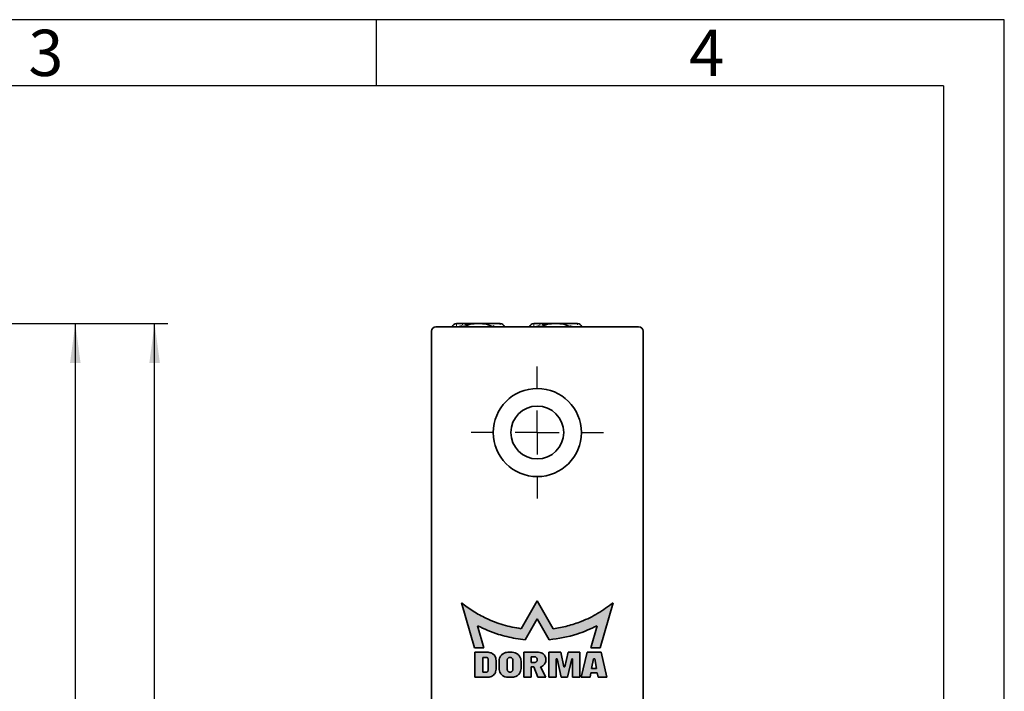
# Model space of a CAD drawing. Units: millimetres. Extents: x 0 to 210, y 0 to 301.
# Drawn here: x 136 to 210, y 246 to 297 of the extents above; entities that cross this region are included whole.
import ezdxf

# ---------------------------------------------------------------- set-up
doc = ezdxf.new("R2010")
doc.units = ezdxf.units.MM
for name, color, linetype in [('CENTERLINE', 7, 'Continuous'), ('DIMENSION', 7, 'Continuous'), ('FORMAT', 7, 'Continuous')]:
    doc.layers.add(name, color=color, linetype=linetype)
doc.styles.add('SLDTEXTSTYLE1', font='TXT', dxfattribs={"width": 0.493878})
doc.styles.add('SLDTEXTSTYLE3', font='TXT', dxfattribs={"width": 0.75})
doc.dimstyles.new('SLDDIMSTYLE2', dxfattribs={"dimtxt": 3.5, "dimasz": 3, "dimexe": 0, "dimexo": 0.0625, "dimgap": 0.875, "dimtad": 1, "dimdec": 0, "dimlfac": 1.5, "dimrnd": 1e-09, "dimzin": 12, "dimdsep": 46, "dimtxsty": 'SLDTEXTSTYLE3', "dimsah": 1, "dimcen": 0.09, "dimadec": 0, "dimazin": 3, "dimtfac": 1, "dimtdec": 0, "dimtofl": 0, "dimtmove": 0, "dimatfit": 3, "dimfxl": 1, "dimfrac": 2, "dimtolj": 1, "dimtzin": 12, "dimarcsym": 0})

# ---------------------------------------------------------------- blocks, each defined once
blk = doc.blocks.new('_D_17')
at = {"layer": 'DIMENSION', "color": 7}
for p, q in [((111.87, 274.026), (140.71, 274.026)), ((139.71, 274.026), (139.71, 196.11)), ((103.786, 196.11), (140.71, 196.11))]:
    blk.add_line(p, q, dxfattribs=at)
for points in [[(139.71, 274.026), (139.31, 271.026), (140.11, 271.026)], [(139.71, 196.11), (140.11, 199.11), (139.31, 199.11)]]:
    blk.add_solid(points, dxfattribs=at)
at = {"layer": 'DIMENSION', "color": 7, "insert": (135.198, 231.189), "char_height": 3.5, "attachment_point": 1, "rotation": 90, "style": 'SLDTEXTSTYLE3'}
blk.add_mtext('117', dxfattribs=at)
blk = doc.blocks.new('_D_18')
at = {"layer": 'DIMENSION', "color": 7}
for p, q in [((111.87, 274.026), (146.71, 274.026)), ((145.71, 112.776), (145.71, 274.026)), ((114.12, 112.776), (146.71, 112.776))]:
    blk.add_line(p, q, dxfattribs=at)
for points in [[(145.71, 274.026), (145.31, 271.026), (146.11, 271.026)], [(145.71, 112.776), (146.11, 115.776), (145.31, 115.776)]]:
    blk.add_solid(points, dxfattribs=at)
at = {"layer": 'DIMENSION', "color": 7, "insert": (141.198, 189.522), "char_height": 3.5, "attachment_point": 1, "rotation": 90, "style": 'SLDTEXTSTYLE3'}
blk.add_mtext('242', dxfattribs=at)
blk = doc.blocks.new('SW_CENTERMARKSYMBOL_12')
at = {"layer": 'CENTERLINE', "color": 0}
for p, q in [((0, 3.333), (0, 5)), ((0, 0), (0, 1.667)), ((-3.333, 0), (-5, 0)), ((0, 0), (-1.667, 0)), ((0, 0), (0, -1.667)), ((0, 0), (1.667, 0)), ((3.333, 0), (5, 0)), ((0, -3.333), (0, -5))]:
    blk.add_line(p, q, dxfattribs=at)

msp = doc.modelspace()

# ---------------------------------------------------------------- hatches: boundary and pattern name
at = {"linetype": 'Continuous'}
h = msp.add_hatch(color=7, dxfattribs=at)
edge = h.paths.add_edge_path(flags=0)
edge.add_spline(control_points=[(170.138612, 251.163146), (171.039649, 250.696774), (172.025205, 250.368098), (173.025809, 250.200287)], knot_values=[0, 0, 0, 0, 3.130500401, 3.130500401, 3.130500401, 3.130500401], weights=[1, 1, 1, 1], degree=3, periodic=0)
edge.add_arc((174.665931, 259.932481), 9.869428, 260.43409041, 264.71112376)
edge.add_line((173.756194, 250.105071), (174.664845, 251.678899))
edge.add_line((174.664845, 251.678899), (175.573495, 250.105071))
edge.add_spline(control_points=[(175.573495, 250.105071), (176.824919, 250.218926), (178.075532, 250.584705), (179.191077, 251.163139)], knot_values=[0.000000068, 0.000000068, 0.000000068, 0.000000068, 3.902338614, 3.902338614, 3.902338614, 3.902338614], weights=[1, 1, 1, 1], degree=3, periodic=0)
edge.add_line((179.191077, 251.163139), (178.713131, 249.496347))
edge.add_line((178.713131, 249.496347), (179.425833, 249.496347))
edge.add_line((179.425833, 249.496347), (180.395815, 252.897045))
edge.add_spline(control_points=[(180.395815, 252.897045), (179.127444, 251.853292), (177.506716, 251.150561), (175.877896, 250.938122)], knot_values=[-0.000000078, -0.000000078, -0.000000078, -0.000000078, 5.199713374, 5.199713374, 5.199713374, 5.199713374], weights=[1, 1, 1, 1], degree=3, periodic=0)
edge.add_line((175.877896, 250.938122), (174.664846, 253.039182))
edge.add_line((174.664846, 253.039182), (173.451792, 250.938122))
edge.add_spline(control_points=[(173.451792, 250.938122), (171.822973, 251.150564), (170.202246, 251.853294), (168.933874, 252.897045)], knot_values=[0, 0, 0, 0, 5.199710943, 5.199710943, 5.199710943, 5.199710943], weights=[1, 1, 1, 1], degree=3, periodic=0)
edge.add_line((168.933874, 252.897045), (169.903855, 249.496348))
edge.add_line((169.903855, 249.496348), (170.616558, 249.496348))
edge.add_line((170.616558, 249.496348), (170.138612, 251.163146))
h = msp.add_hatch(color=7, dxfattribs=at)
edge = h.paths.add_edge_path(flags=0)
edge.add_line((169.935302, 247.267752), (170.935108, 247.267752))
edge.add_spline(control_points=[(170.935108, 247.267752), (171.0773, 247.262146), (171.248314, 247.328029), (171.485425, 247.564841), (171.551524, 247.735771), (171.546097, 247.877971)], knot_values=[0, 0, 0, 0, 0.620141998, 0.620141998, 1.240283996, 1.240283996, 1.240283996, 1.240283996], weights=[1, 1, 1, 1, 1, 1], degree=3, periodic=0)
edge.add_line((171.546097, 247.877971), (171.546099, 248.545284))
edge.add_spline(control_points=[(171.546099, 248.545284), (171.551725, 248.687561), (171.485729, 248.858735), (171.24856, 249.095904), (171.077386, 249.161899), (170.935109, 249.156273)], knot_values=[-0.000002501, -0.000002501, -0.000002501, -0.000002501, 0.6209245, 0.6209245, 1.241849, 1.241849, 1.241849, 1.241849], weights=[1, 1, 1, 1, 1, 1], degree=3, periodic=0)
edge.add_line((170.935109, 249.156273), (169.935302, 249.156273))
edge.add_line((169.935302, 249.156273), (169.935302, 247.267752))
edge = h.paths.add_edge_path(flags=0)
edge.add_line((170.824021, 247.656567), (170.54629, 247.656566))
edge.add_line((170.54629, 247.656566), (170.54629, 248.76746))
edge.add_line((170.54629, 248.76746), (170.824013, 248.76746))
edge.add_spline(control_points=[(170.824013, 248.76746), (170.86544, 248.770792), (170.902066, 248.734421), (170.918377, 248.718225), (170.927358, 248.698765), (170.936859, 248.678182), (170.935104, 248.656368)], knot_values=[0, 0, 0, 0.5, 0.5, 0.75, 0.75, 1, 1, 1], weights=[1, 1, 1, 1, 1, 1, 1], degree=2, periodic=0)
edge.add_line((170.935104, 248.656368), (170.935109, 247.767648))
edge.add_spline(control_points=[(170.935109, 247.767648), (170.93844, 247.726222), (170.902072, 247.689599), (170.865922, 247.653197), (170.824021, 247.656567)], knot_values=[0, 0, 0, 0.5, 0.5, 1, 1, 1], weights=[1, 1, 1, 1, 1], degree=2, periodic=0)
h = msp.add_hatch(color=7, dxfattribs=at)
edge = h.paths.add_edge_path(flags=0)
edge.add_line((172.43483, 247.267747), (172.768085, 247.267747))
edge.add_spline(control_points=[(172.768085, 247.267747), (172.923297, 247.261614), (173.11003, 247.333612), (173.368758, 247.592344), (173.440752, 247.779079), (173.434615, 247.934291)], knot_values=[0, 0, 0, 0, 0.677368, 0.677368, 1.354736, 1.354736, 1.354736, 1.354736], weights=[1, 1, 1, 1, 1, 1], degree=3, periodic=0)
edge.add_line((173.434615, 247.934291), (173.434627, 248.489553))
edge.add_spline(control_points=[(173.434627, 248.489553), (173.440763, 248.644766), (173.368767, 248.831502), (173.110034, 249.090234), (172.923298, 249.16223), (172.768085, 249.156093)], knot_values=[0, 0, 0, 0, 0.677377, 0.677377, 1.354754, 1.354754, 1.354754, 1.354754], weights=[1, 1, 1, 1, 1, 1], degree=3, periodic=0)
edge.add_line((172.768085, 249.156093), (172.434809, 249.156093))
edge.add_spline(control_points=[(172.434809, 249.156093), (172.279598, 249.16223), (172.092862, 249.090235), (171.834132, 248.831504), (171.762137, 248.644769), (171.768274, 248.489558)], knot_values=[0, 0, 0, 0, 0.677373012, 0.677373012, 1.354746024, 1.354746024, 1.354746024, 1.354746024], weights=[1, 1, 1, 1, 1, 1], degree=3, periodic=0)
edge.add_line((171.768274, 248.489558), (171.768274, 247.934283))
edge.add_spline(control_points=[(171.768274, 247.934283), (171.762142, 247.779069), (171.834142, 247.592335), (172.09288, 247.333605), (172.279616, 247.261611), (172.43483, 247.267747)], knot_values=[0, 0, 0, 0, 0.677374262, 0.677374262, 1.354748525, 1.354748525, 1.354748525, 1.354748525], weights=[1, 1, 1, 1, 1, 1], degree=3, periodic=0)
edge = h.paths.add_edge_path(flags=0)
edge.add_spline(control_points=[(172.393162, 248.578605), (172.384386, 248.671858), (172.48876, 248.776234), (172.582013, 248.767462)], knot_values=[0.000002615, 0.000002615, 0.000002615, 0.000002615, 0.999977278, 0.999977278, 0.999977278, 0.999977278], weights=[1, 1, 1, 1], degree=3, periodic=0)
edge.add_line((172.582013, 248.767462), (172.620899, 248.767462))
edge.add_spline(control_points=[(172.620899, 248.767462), (172.691365, 248.773057), (172.753579, 248.711299), (172.780587, 248.684489), (172.796098, 248.650822), (172.812622, 248.614957), (172.809737, 248.578617)], knot_values=[0, 0, 0, 0.5, 0.5, 0.75, 0.75, 1, 1, 1], weights=[1, 1, 1, 1, 1, 1, 1], degree=2, periodic=0)
edge.add_line((172.809737, 248.578617), (172.809742, 247.845427))
edge.add_spline(control_points=[(172.809742, 247.845427), (172.818519, 247.752174), (172.714146, 247.647797), (172.620892, 247.656566)], knot_values=[0, 0, 0, 0, 0.999965394, 0.999965394, 0.999965394, 0.999965394], weights=[1, 1, 1, 1], degree=3, periodic=0)
edge.add_line((172.620892, 247.656566), (172.582012, 247.656566))
edge.add_spline(control_points=[(172.582012, 247.656566), (172.546315, 247.653736), (172.509584, 247.670309), (172.477416, 247.684823), (172.449251, 247.712806), (172.422321, 247.739562), (172.406827, 247.773159), (172.390277, 247.809047), (172.393163, 247.845415)], knot_values=[0, 0, 0, 0.25, 0.25, 0.5, 0.5, 0.75, 0.75, 1, 1, 1], weights=[1, 1, 1, 1, 1, 1, 1, 1, 1], degree=2, periodic=0)
edge.add_line((172.393163, 247.845415), (172.393162, 248.578605))
h = msp.add_hatch(color=7, dxfattribs=at)
edge = h.paths.add_edge_path(flags=0)
edge.add_line((175.323146, 247.267757), (174.917054, 248.04538))
edge.add_spline(control_points=[(174.917054, 248.04538), (175.00205, 248.071775), (175.075324, 248.127681), (175.150116, 248.184744), (175.205339, 248.260787), (175.324396, 248.42473), (175.323146, 248.60083)], knot_values=[0, 0, 0, 0.25, 0.25, 0.5, 0.5, 1, 1, 1], weights=[1, 1, 1, 1, 1, 1, 1], degree=2, periodic=0)
edge.add_spline(control_points=[(175.323146, 248.60083), (175.323453, 248.613456), (175.324237, 248.64574), (175.315793, 248.697481), (175.300242, 248.753733), (175.285229, 248.810828), (175.255226, 248.863881), (175.224271, 248.917883), (175.185296, 248.966475), (175.143374, 249.009122), (175.097182, 249.044388), (175.049976, 249.080917), (174.993091, 249.109974), (174.925559, 249.133445), (174.849857, 249.152816), (174.795231, 249.155115), (174.7677, 249.156274)], knot_values=[0, 0, 0, 0, 0.043447201, 0.11109248, 0.179324838, 0.244874572, 0.31325828, 0.388096636, 0.459201327, 0.52706877, 0.593526331, 0.659169811, 0.732309841, 0.812169135, 0.905333835, 1, 1, 1, 1], weights=[1, 1, 1, 1, 1, 1, 1, 1, 1, 1, 1, 1, 1, 1, 1, 1, 1], degree=3, periodic=0)
edge.add_line((174.7677, 249.156274), (173.656797, 249.156273))
edge.add_line((173.656797, 249.156273), (173.656797, 247.26776))
edge.add_line((173.656797, 247.26776), (174.212255, 247.267757))
edge.add_line((174.212255, 247.267757), (174.21226, 248.04538))
edge.add_line((174.21226, 248.04538), (174.401102, 248.04538))
edge.add_line((174.401102, 248.04538), (174.712159, 247.267757))
edge.add_line((174.712159, 247.267757), (175.323146, 247.267757))
edge = h.paths.add_edge_path(flags=0)
edge.add_line((174.467755, 248.392535), (174.212255, 248.392535))
edge.add_line((174.212255, 248.392535), (174.212255, 248.80912))
edge.add_line((174.212255, 248.80912), (174.467756, 248.80912))
edge.add_spline(control_points=[(174.467756, 248.80912), (174.56101, 248.817896), (174.665389, 248.713518), (174.656613, 248.620263)], knot_values=[0, 0, 0, 0, 1, 1, 1, 1], weights=[1, 1, 1, 1], degree=3, periodic=0)
edge.add_line((174.656613, 248.620263), (174.656605, 248.581384))
edge.add_spline(control_points=[(174.656605, 248.581384), (174.665381, 248.488133), (174.561006, 248.383758), (174.467755, 248.392535)], knot_values=[0, 0, 0, 0, 1, 1, 1, 1], weights=[1, 1, 1, 1], degree=3, periodic=0)
msp.add_hatch(color=7, dxfattribs=at).paths.add_polyline_path([(177.322761, 247.267753), (177.878207, 247.267753), (177.878207, 249.156273), (176.989496, 249.156273), (176.745093, 248.045377), (176.678441, 248.045377), (176.434039, 249.156273), (175.545327, 249.156273), (175.545327, 247.267753), (176.100774, 247.267753), (176.100774, 248.656368), (176.156316, 248.656368), (176.46181, 247.267753), (176.961713, 247.267753), (177.26722, 248.656368), (177.322761, 248.656368)], flags=0)
h = msp.add_hatch(color=7, dxfattribs=at)
h.paths.add_polyline_path([(179.266833, 247.267753), (179.933364, 247.267753), (179.489003, 249.156273), (178.433654, 249.156273), (177.989305, 247.267753), (178.655835, 247.267753), (178.71582, 247.601018), (179.206835, 247.601018)], flags=0)
h.paths.add_polyline_path([(178.775819, 247.934283), (178.905786, 248.656368), (179.016883, 248.656368), (179.146849, 247.934283)], flags=0)

# ---------------------------------------------------------------- linework, layer by layer
at = {"color": 7, "linetype": 'Continuous', "lineweight": 35}
for p, q in [((166.664846, 273.443156), (166.664846, 94.109822)), ((182.331512, 273.776489), (166.998179, 273.776489)), ((168.548179, 274.026489), (169.001835, 274.026489)), ((171.411189, 274.026489), (171.864846, 274.026489)), ((174.398179, 274.026489), (174.851835, 274.026489)), ((177.261189, 274.026489), (177.714846, 274.026489)), ((182.664846, 94.109822), (182.664846, 273.443156)), ((168.933874, 252.897045), (169.903855, 249.496348)), ((174.664846, 253.039182), (173.451792, 250.938122)), ((175.877896, 250.938122), (174.664846, 253.039182)), ((179.425833, 249.496347), (180.395815, 252.897045)), ((170.616558, 249.496348), (170.138612, 251.163146)), ((173.756194, 250.105071), (174.664845, 251.678899)), ((174.664845, 251.678899), (175.573495, 250.105071)), ((179.191077, 251.163139), (178.713131, 249.496347)), ((169.903855, 249.496348), (170.616558, 249.496348)), ((170.935109, 249.156273), (169.935302, 249.156273)), ((169.935302, 249.156273), (169.935302, 247.267752)), ((172.768085, 249.156093), (172.434809, 249.156093)), ((174.7677, 249.156274), (173.656797, 249.156273)), ((173.656797, 249.156273), (173.656797, 247.26776)), ((176.434039, 249.156273), (175.545327, 249.156273)), ((175.545327, 249.156273), (175.545327, 247.267753)), ((176.678441, 248.045377), (176.434039, 249.156273)), ((176.989496, 249.156273), (176.745093, 248.045377)), ((177.878207, 249.156273), (176.989496, 249.156273)), ((177.878207, 247.267753), (177.878207, 249.156273)), ((178.433654, 249.156273), (177.989305, 247.267753)), ((179.489003, 249.156273), (178.433654, 249.156273)), ((178.713131, 249.496347), (179.425833, 249.496347)), ((179.933364, 247.267753), (179.489003, 249.156273)), ((170.54629, 248.76746), (170.54629, 247.656566)), ((170.824013, 248.76746), (170.54629, 248.76746)), ((170.935109, 247.767648), (170.935104, 248.656368)), ((171.546097, 247.877971), (171.546099, 248.545284)), ((171.768274, 248.489558), (171.768274, 247.934283)), ((172.393162, 248.578605), (172.393163, 247.845415)), ((172.620899, 248.767462), (172.582013, 248.767462)), ((172.809742, 247.845427), (172.809737, 248.578617)), ((173.434615, 247.934291), (173.434627, 248.489553)), ((174.467756, 248.80912), (174.212255, 248.80912)), ((174.212255, 248.80912), (174.212255, 248.392535)), ((174.212255, 248.392535), (174.467755, 248.392535)), ((174.656605, 248.581384), (174.656613, 248.620263)), ((176.100774, 247.267753), (176.100774, 248.656368)), ((176.100774, 248.656368), (176.156316, 248.656368)), ((176.156316, 248.656368), (176.46181, 247.267753)), ((176.961713, 247.267753), (177.26722, 248.656368)), ((177.26722, 248.656368), (177.322761, 248.656368)), ((177.322761, 248.656368), (177.322761, 247.267753)), ((178.905786, 248.656368), (178.775819, 247.934283)), ((179.016883, 248.656368), (178.905786, 248.656368)), ((179.146849, 247.934283), (179.016883, 248.656368)), ((170.54629, 247.656566), (170.824021, 247.656567)), ((172.582012, 247.656566), (172.620892, 247.656566)), ((174.212255, 247.267757), (174.21226, 248.04538)), ((174.21226, 248.04538), (174.401102, 248.04538)), ((174.401102, 248.04538), (174.712159, 247.267757)), ((175.323146, 247.267757), (174.917054, 248.04538)), ((176.745093, 248.045377), (176.678441, 248.045377)), ((178.655835, 247.267753), (178.71582, 247.601018)), ((178.71582, 247.601018), (179.206835, 247.601018)), ((178.775819, 247.934283), (179.146849, 247.934283)), ((179.206835, 247.601018), (179.266833, 247.267753)), ((169.935302, 247.267752), (170.935108, 247.267752)), ((172.43483, 247.267747), (172.768085, 247.267747)), ((173.656797, 247.26776), (174.212255, 247.267757)), ((174.712159, 247.267757), (175.323146, 247.267757)), ((175.545327, 247.267753), (176.100774, 247.267753)), ((176.46181, 247.267753), (176.961713, 247.267753)), ((177.322761, 247.267753), (177.878207, 247.267753)), ((177.989305, 247.267753), (178.655835, 247.267753)), ((179.266833, 247.267753), (179.933364, 247.267753))]:
    msp.add_line(p, q, dxfattribs=at)
at = {"color": 8, "linetype": 'Continuous', "lineweight": 18}
for p, q in [((168.548179, 273.822285), (168.548179, 273.970312)), ((169.001835, 273.925607), (169.001835, 274.006929)), ((169.180621, 273.923886), (169.665116, 274.000528)), ((170.386703, 274.022452), (170.747908, 274.000528)), ((171.411189, 274.024041), (171.411189, 273.973104)), ((171.453917, 273.883275), (171.459528, 273.881656)), ((171.864846, 274.021744), (171.864846, 273.928858)), ((174.398179, 273.822285), (174.398179, 273.970312)), ((174.851835, 273.925607), (174.851835, 274.006929)), ((175.030621, 273.923886), (175.515116, 274.000528)), ((176.236703, 274.022452), (176.597908, 274.000528)), ((177.261189, 274.024041), (177.261189, 273.973104)), ((177.303917, 273.883275), (177.309528, 273.881656)), ((177.714846, 274.021744), (177.714846, 273.928858))]:
    msp.add_line(p, q, dxfattribs=at)
at = {"color": 7, "linetype": 'Continuous', "lineweight": 35}
for radius in [3.333333, 2]:
    msp.add_circle((174.664846, 265.776489), radius, dxfattribs=at)
for centre, radius, start, end in [((166.998179, 273.443156), 0.333333, 90, 180), ((168.548179, 273.693156), 0.333333, 90, 165.52248781), ((171.864846, 273.693156), 0.333333, 14.47751219, 90), ((174.398179, 273.693156), 0.333333, 90, 165.52248781), ((177.714846, 273.693156), 0.333333, 14.47751219, 90), ((182.331512, 273.443156), 0.333333, 0, 90), ((174.665931, 259.932481), 9.869428, 260.43409041, 264.71112376)]:
    msp.add_arc(centre, radius, start, end, dxfattribs=at)
at = {"color": 8, "linetype": 'Continuous', "lineweight": 18}
for centre, radius, start, end in [((169.155958, 273.946592), 0.145507, 222.83819295, 266.35156634), ((171.227417, 274.000275), 0.205885, 285.01193242, 319.74000533), ((175.005958, 273.946592), 0.145507, 222.83819295, 266.35156634), ((177.077417, 274.000275), 0.205885, 285.01193242, 319.74000533)]:
    msp.add_arc(centre, radius, start, end, dxfattribs=at)
at = {"color": 7, "linetype": 'Continuous', "lineweight": 35}
for centre, major_axis, start_param, end_param in [((170.206512, 273.443156), (1.333333, 0), 0.608245579, 2.533347075), ((176.056512, 273.443156), (-1.333333, 0), 3.749838233, 5.674939728)]:
    msp.add_ellipse(centre, major_axis=major_axis, ratio=0.4375, start_param=start_param, end_param=end_param, dxfattribs=at)
at = {"color": 8, "linetype": 'Continuous', "lineweight": 18}
for points in [[(168.702041, 273.776489), (168.703466, 273.777599), (168.78945, 273.844582), (168.89653, 273.870306), (169.001835, 273.895604)], [(174.552041, 273.776489), (174.553466, 273.777599), (174.63945, 273.844582), (174.74653, 273.870306), (174.851835, 273.895604)]]:
    msp.add_open_spline(points, degree=3, knots=[0, 0, 0, 0, 0.016571773, 1, 1, 1, 1], dxfattribs=at)
at = {"color": 7, "linetype": 'Continuous', "lineweight": 35}
for points, knots in [([(169.001835, 274.026489), (169.030213, 274.026489), (169.222976, 274.026489), (169.624775, 274.026489), (169.991427, 274.026489), (170.203836, 274.026489), (170.206512, 274.026489)], [0, 0, 0, 0, 0.0679097431, 0.4612895882, 0.9932122687, 1, 1, 1, 1]), ([(170.206512, 274.026489), (170.209189, 274.026489), (170.400323, 274.026489), (170.788445, 274.026489), (171.191677, 274.026489), (171.4066, 274.026489), (171.411189, 274.026489)], [0, 0, 0, 0, 0.006793904, 0.485191357, 0.989007932, 1, 1, 1, 1]), ([(174.851835, 274.026489), (174.880213, 274.026489), (175.072976, 274.026489), (175.474775, 274.026489), (175.841427, 274.026489), (176.053836, 274.026489), (176.056512, 274.026489)], [0, 0, 0, 0, 0.067909743, 0.461289588, 0.993212269, 1, 1, 1, 1]), ([(176.056512, 274.026489), (176.059189, 274.026489), (176.250323, 274.026489), (176.638445, 274.026489), (177.041677, 274.026489), (177.2566, 274.026489), (177.261189, 274.026489)], [0, 0, 0, 0, 0.006793904, 0.485191357, 0.989007932, 1, 1, 1, 1]), ([(173.451792, 250.938122), (172.994893, 251.020044), (172.076863, 251.184646), (170.864198, 251.665873), (169.805351, 252.233126), (169.223482, 252.676412), (168.933874, 252.897045)], [0, 0, 0, 0, 0.2788460659, 0.5602749315, 0.7811394285, 1, 1, 1, 1]), ([(180.395815, 252.897045), (180.023725, 252.619526), (179.276099, 252.061915), (178.09597, 251.50565), (176.95818, 251.120464), (176.236895, 250.998718), (175.877896, 250.938122)], [0, 0, 0, 0, 0.278846054, 0.560274934, 0.78113944, 1, 1, 1, 1]), ([(170.138612, 251.163146), (170.658043, 250.923036), (171.585598, 250.494267), (172.585745, 250.290114), (173.025809, 250.200287)], [0, 0, 0, 0, 0.56, 1, 1, 1, 1]), ([(175.573495, 250.105071), (176.277253, 250.209235), (177.533963, 250.395241), (178.684737, 250.928503), (179.191077, 251.163139)], [0, 0, 0, 0, 0.560000001, 1, 1, 1, 1]), ([(171.546099, 248.545284), (171.541899, 248.601762), (171.53315, 248.719415), (171.452911, 248.884711), (171.322025, 249.032037), (171.141951, 249.136832), (171.002172, 249.14997), (170.935109, 249.156273)], [0, 0, 0, 0, 0.1765185519, 0.367714933, 0.5631939627, 0.790431601, 1, 1, 1, 1]), ([(172.434809, 249.156093), (172.373196, 249.151511), (172.244848, 249.141967), (172.064525, 249.054433), (171.903805, 248.911648), (171.789483, 248.715203), (171.77515, 248.562717), (171.768274, 248.489558)], [0, 0, 0, 0, 0.176518962, 0.367715603, 0.563194639, 0.790431963, 1, 1, 1, 1]), ([(173.434627, 248.489553), (173.430045, 248.551166), (173.420499, 248.679516), (173.332964, 248.85984), (173.190178, 249.020561), (172.993732, 249.134883), (172.841245, 249.149216), (172.768085, 249.156093)], [0, 0, 0, 0, 0.176519032, 0.367715638, 0.563194619, 0.790431892, 1, 1, 1, 1]), ([(175.323146, 248.60083), (175.312851, 248.682354), (175.29225, 248.84549), (175.140475, 249.024641), (174.959868, 249.136561), (174.831795, 249.149699), (174.7677, 249.156274)], [0, 0, 0, 0, 0.27946415, 0.55922795, 0.779411503, 1, 1, 1, 1]), ([(170.935104, 248.656368), (170.93332, 248.672727), (170.929722, 248.705708), (170.898101, 248.740606), (170.862845, 248.765024), (170.836907, 248.766651), (170.824013, 248.76746)], [0, 0, 0, 0, 0.277492473, 0.559457924, 0.781015876, 1, 1, 1, 1]), ([(172.582013, 248.767462), (172.564185, 248.766716), (172.527526, 248.765181), (172.477295, 248.737803), (172.433052, 248.697306), (172.397487, 248.643277), (172.394573, 248.599705), (172.393162, 248.578605)], [0, 0, 0, 0, 0.178997648, 0.3680702696, 0.5632826332, 0.7885146374, 1, 1, 1, 1]), ([(172.809737, 248.578617), (172.806504, 248.60644), (172.800016, 248.662296), (172.746964, 248.721985), (172.686791, 248.762703), (172.642827, 248.765878), (172.620899, 248.767462)], [0, 0, 0, 0, 0.278603368, 0.559289301, 0.78018307, 1, 1, 1, 1]), ([(174.467755, 248.392535), (174.485583, 248.39328), (174.522241, 248.394813), (174.572472, 248.42219), (174.616715, 248.462685), (174.65228, 248.516713), (174.655193, 248.560284), (174.656605, 248.581384)], [0, 0, 0, 0, 0.178997017, 0.368069044, 0.563281555, 0.788514226, 1, 1, 1, 1]), ([(174.656613, 248.620263), (174.655867, 248.638091), (174.654334, 248.674751), (174.626956, 248.724984), (174.586459, 248.769228), (174.532429, 248.804794), (174.488856, 248.807709), (174.467756, 248.80912)], [0, 0, 0, 0, 0.178997074, 0.36806909, 0.563281524, 0.788514156, 1, 1, 1, 1]), ([(174.917054, 248.04538), (174.978544, 248.073294), (175.1042, 248.130337), (175.228424, 248.281598), (175.30886, 248.441242), (175.318448, 248.548351), (175.323146, 248.60083)], [0, 0, 0, 0, 0.274642449, 0.561234548, 0.785025025, 1, 1, 1, 1]), ([(170.824021, 247.656567), (170.840379, 247.65835), (170.873359, 247.661946), (170.908256, 247.693564), (170.932672, 247.728818), (170.9343, 247.754755), (170.935109, 247.767648)], [0, 0, 0, 0, 0.277494506, 0.559457008, 0.781014604, 1, 1, 1, 1]), ([(170.935108, 247.267752), (170.991546, 247.271947), (171.109106, 247.280685), (171.274291, 247.360797), (171.421564, 247.491486), (171.526422, 247.671314), (171.539718, 247.810965), (171.546097, 247.877971)], [0, 0, 0, 0, 0.176536108, 0.36772424, 0.563189801, 0.790414497, 1, 1, 1, 1]), ([(171.768274, 247.934283), (171.772857, 247.87267), (171.782406, 247.74432), (171.869945, 247.563997), (172.012734, 247.403278), (172.209182, 247.288957), (172.36167, 247.274624), (172.43483, 247.267747)], [0, 0, 0, 0, 0.176519381, 0.367715814, 0.563194521, 0.790431536, 1, 1, 1, 1]), ([(172.393163, 247.845415), (172.396398, 247.817583), (172.402883, 247.761788), (172.455849, 247.702158), (172.515967, 247.661374), (172.559997, 247.658169), (172.582012, 247.656566)], [0, 0, 0, 0, 0.278673242, 0.558669126, 0.779320778, 1, 1, 1, 1]), ([(172.620892, 247.656566), (172.63872, 247.657313), (172.675379, 247.658849), (172.72561, 247.686228), (172.769853, 247.726725), (172.805418, 247.780755), (172.808331, 247.824327), (172.809742, 247.845427)], [0, 0, 0, 0, 0.178997978, 0.368070911, 0.563283197, 0.788514852, 1, 1, 1, 1]), ([(172.768085, 247.267747), (172.829698, 247.27233), (172.958046, 247.281877), (173.138368, 247.369414), (173.299086, 247.512201), (173.413406, 247.708646), (173.427739, 247.861132), (173.434615, 247.934291)], [0, 0, 0, 0, 0.176519242, 0.367715744, 0.56319456, 0.790431678, 1, 1, 1, 1])]:
    msp.add_open_spline(points, degree=3, knots=knots, dxfattribs=at)
at = {"layer": 'FORMAT'}
for p, q in [((210, 297), (0, 297)), ((162.5, 292), (162.5, 297)), ((210, 0), (210, 297))]:
    msp.add_line(p, q, dxfattribs=at)
at = {"layer": 'FORMAT', "lineweight": 25}
for q in [(20, 292), (205.408036, 5.281181)]:
    msp.add_line((205.408036, 292), q, dxfattribs=at)

# ---------------------------------------------------------------- block references
at = {"layer": 'CENTERLINE', "color": 7}
msp.add_blockref('SW_CENTERMARKSYMBOL_12', (174.664846, 265.776489), dxfattribs=at)

# ---------------------------------------------------------------- texts
at = {"layer": 'FORMAT', "char_height": 3.5, "attachment_point": 2, "style": 'SLDTEXTSTYLE1'}
for s, insert in [('3', (137.480109, 296.240904)), ('4', (187.480109, 296.240904))]:
    msp.add_mtext(s, dxfattribs=dict(at, insert=insert))

# ---------------------------------------------------------------- dimensions: what is measured, and where the dimension line sits
at = {"layer": 'DIMENSION', "color": 7}
for base, p1, p2, picture, middle in [((139.710099, 196.109822), (111.869585, 274.026489), (103.786252, 196.109822), '_D_17', (139.710099, 235.068156)), ((145.710099, 274.026489), (114.119585, 112.776489), (111.869585, 274.026489), '_D_18', (145.710099, 193.401489))]:
    dim = msp.add_linear_dim(base=base, p1=p1, p2=p2, angle=90, dimstyle='SLDDIMSTYLE2', dxfattribs=at)
    dim.commit()
    dim.dimension.update_dxf_attribs({"geometry": picture, "text_midpoint": middle, "dimtype": 160})

doc.saveas('drawing.dxf')
